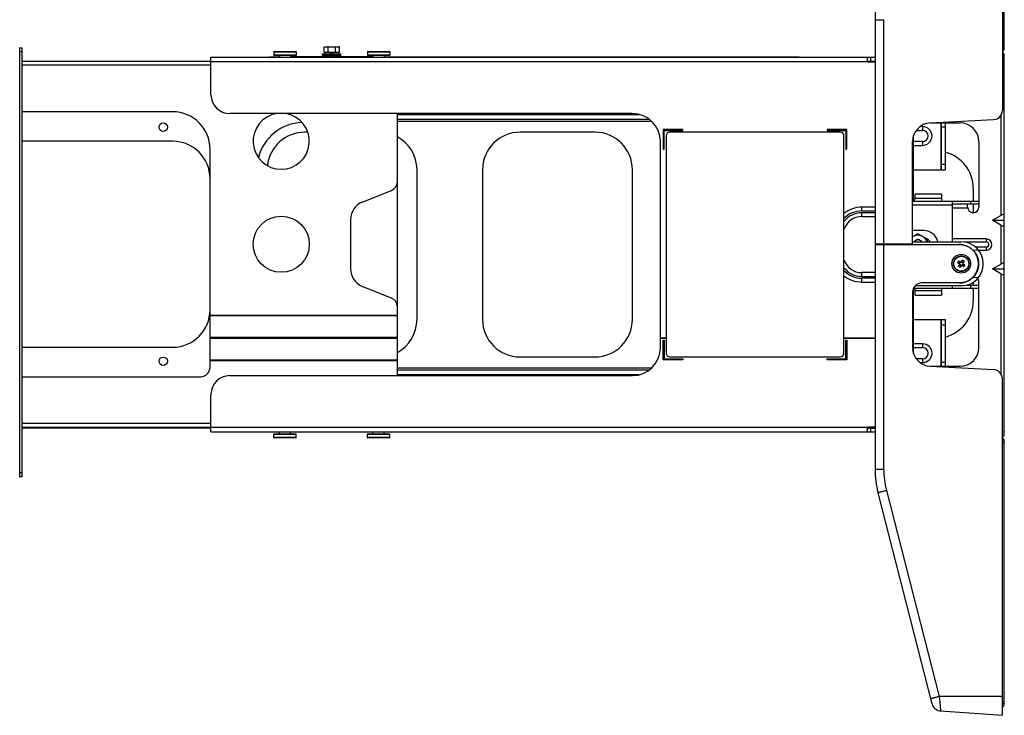
# Model space of a CAD drawing. Units: millimetres. Extents: x 379 to 3052, y 122 to 2056.
# Drawn here: x 1282 to 1807, y 122 to 493 of the extents above; entities that cross this region are included whole.
import ezdxf

# ---------------------------------------------------------------- set-up
doc = ezdxf.new("R2010")
doc.units = ezdxf.units.MM
doc.header["$LTSCALE"] = 173.25
for name, color, linetype in [('___17_BL63', 7, 'CONTINUOUS'), ('_________11_1__BL71', 7, 'CONTINUOUS'), ('_________11_3__BL72', 7, 'CONTINUOUS'), ('___________O__20_BL0', 7, 'CONTINUOUS'), ('_XX0272_C03A_BASE_SUPPORT__BL81', 7, 'CONTINUOUS'), ('SA_KA402029_M4_20_BINDING__BL31', 7, 'CONTINUOUS'), ('SA_KR400869_UPSET_BOLT_M4__BL37', 7, 'CONTINUOUS'), ('XX0272_C02B_SIDE_BASE_BL1', 7, 'CONTINUOUS'), ('XX0272_C02B_SIDE_BASE_BL42', 7, 'CONTINUOUS'), ('XX0272_F02C_LIFTING_SCREW__BL55', 7, 'CONTINUOUS'), ('XX0272_F03B_SHOULDER_SCREW_BL36', 7, 'CONTINUOUS'), ('XX0272_F03B_SHOULDER_SCREW_BL39', 7, 'CONTINUOUS'), ('XX0272_F03B_SHOULDER_SCREW_BL46', 7, 'CONTINUOUS'), ('XX0272_F03B_SHOULDER_SCREW_BL82', 7, 'CONTINUOUS'), ('XX0272_P05A_SLIDE_LAVEL_BL35', 7, 'CONTINUOUS'), ('YA2031_C042_ARM_BL34', 7, 'CONTINUOUS'), ('YA2031_C052_SLIDE_ARM_BL8', 7, 'CONTINUOUS'), ('YA2031_C132_PJ_BASE_FOR_CAS_BL7', 7, 'CONTINUOUS'), ('YA2031_D032_BASE_COVER_R_BL32', 7, 'CONTINUOUS'), ('YA2031_D042_BASE_COVER_L_BL33', 7, 'CONTINUOUS'), ('YA2031_D062_ARM_COVER_BL65', 7, 'CONTINUOUS'), ('YA2031_P041_WARNING_LAVEL_BL38', 7, 'CONTINUOUS')]:
    doc.layers.add(name, color=color, linetype=linetype)

# ---------------------------------------------------------------- blocks, each defined once
blk = doc.blocks.new('___________O__20_BL0', base_point=(1623.11, 1138.78))
at = {"layer": '___________O__20_BL0', "color": 7, "linetype": 'CONTINUOUS'}
for p, q in [((1807.44, 271.82), (1807.44, 474.02)), ((1806.44, 472.92), (1807.44, 472.92)), ((1768.18, 437.92), (1783.84, 437.92)), ((1793.84, 427.92), (1793.84, 392.92)), ((1790.84, 402.92), (1790.84, 396.12)), ((1787.84, 394.52), (1779.54, 394.52)), ((1787.84, 392.62), (1787.84, 394.52)), ((1790.84, 394.52), (1790.84, 389.92)), ((1801.2, 385.92), (1805.54, 388.5)), ((1801.2, 385.92), (1807.44, 385.92)), ((1805.54, 383.35), (1801.2, 385.92)), ((1785.97, 374.32), (1797.84, 374.32)), ((1797.84, 371.52), (1792.17, 371.52)), ((1801.2, 359.92), (1805.54, 362.5)), ((1801.2, 359.92), (1807.44, 359.92)), ((1805.54, 357.35), (1801.2, 359.92)), ((1790.84, 352.82), (1790.84, 351.32)), ((1793.84, 317.92), (1793.84, 352.92)), ((1787.48, 351.32), (1787.84, 351.32)), ((1787.84, 351.42), (1787.84, 351.32)), ((1790.84, 349.72), (1790.84, 342.92)), ((1768.18, 307.92), (1783.84, 307.92)), ((1807.44, 272.92), (1806.44, 272.92))]:
    blk.add_line(p, q, dxfattribs=at)
at = {"layer": '___________O__20_BL0', "color": 9, "linetype": 'CONTINUOUS'}
for p, q in [((1805.54, 441.81), (1805.54, 388.5)), ((1779.54, 392.62), (1787.84, 392.62)), ((1805.54, 383.35), (1805.54, 362.5)), ((1797.84, 375.92), (1779.54, 375.92)), ((1797.84, 375.92), (1797.84, 374.32)), ((1793.69, 369.92), (1797.84, 369.92)), ((1797.84, 371.52), (1797.84, 369.92)), ((1805.54, 357.35), (1805.54, 304.03))]:
    blk.add_line(p, q, dxfattribs=at)
at = {"layer": '___________O__20_BL0', "color": 7, "linetype": 'CONTINUOUS'}
for centre, radius, start, end in [((1805.54, 474.02), 1.9, 0, 61.7247), ((1783.84, 427.92), 10, 0, 90), ((1770.84, 402.92), 20, 0, 75.5222), ((1790.84, 392.92), 3, 180, 360), ((1764.84, 372.92), 3.3, 27.0371, 69.9728), ((1797.84, 372.92), 1.4, 270, 90), ((1790.84, 352.92), 3, 0, 38.9932), ((1770.84, 342.92), 20, 284.4778, 360), ((1783.84, 317.92), 10, 270, 360), ((1805.54, 271.82), 1.9, 298.2753, 360)]:
    blk.add_arc(centre, radius, start, end, dxfattribs=at)
at = {"layer": '___________O__20_BL0', "color": 9, "linetype": 'CONTINUOUS'}
blk.add_arc((1797.84, 372.92), 3, 270, 90, dxfattribs=at)
at = {"layer": '___________O__20_BL0', "color": 7, "linetype": 'CONTINUOUS'}
for centre, major_axis, start_param, end_param in [((1805.54, 387.37), (1.81, 1.42), -0.306732, 1.264064), ((1805.54, 384.47), (1.81, -1.42), -1.264064, 0.306732), ((1805.54, 361.37), (1.81, 1.42), -0.306732, 1.264064), ((1805.54, 358.47), (1.81, -1.42), -1.264064, 0.306732)]:
    blk.add_ellipse(centre, major_axis=major_axis, ratio=0.405408, start_param=start_param, end_param=end_param, dxfattribs=at)
blk = doc.blocks.new('XX0272_C02B_SIDE_BASE_BL1', base_point=(1687.88, 1212.17))
at = {"layer": 'XX0272_C02B_SIDE_BASE_BL1', "color": 7, "linetype": 'CONTINUOUS'}
for p, q in [((1807.44, 477.82), (1807.44, 618.32)), ((1807.44, 478.92), (1806.44, 478.92))]:
    blk.add_line(p, q, dxfattribs=at)
at = {"layer": 'XX0272_C02B_SIDE_BASE_BL1', "color": 9, "linetype": 'CONTINUOUS'}
blk.add_line((1806.44, 478.12), (1807.44, 478.12), dxfattribs=at)
at = {"layer": 'XX0272_C02B_SIDE_BASE_BL1', "color": 7, "linetype": 'CONTINUOUS'}
blk.add_arc((1805.54, 477.82), 1.9, 298.2756, 360, dxfattribs=at)
blk = doc.blocks.new('YA2031_C132_PJ_BASE_FOR_CAS_BL7', base_point=(1826.04, 1098.96))
at = {"layer": 'YA2031_C132_PJ_BASE_FOR_CAS_BL7', "color": 7, "linetype": 'CONTINUOUS'}
for p, q in [((1281.34, 478.06), (1283.04, 478.06)), ((1281.84, 249.06), (1281.84, 478.06)), ((1283.04, 249.06), (1283.04, 478.06)), ((1281.34, 249.06), (1283.04, 249.06))]:
    blk.add_line(p, q, dxfattribs=at)
at = {"layer": 'YA2031_C132_PJ_BASE_FOR_CAS_BL7', "color": 9, "linetype": 'CONTINUOUS'}
for p, q in [((1281.84, 476.06), (1283.04, 476.06)), ((1283.04, 251.06), (1281.84, 251.06))]:
    blk.add_line(p, q, dxfattribs=at)
blk = doc.blocks.new('YA2031_C052_SLIDE_ARM_BL8', base_point=(1828.04, 1149.76))
at = {"layer": 'YA2031_C052_SLIDE_ARM_BL8', "color": 7, "linetype": 'CONTINUOUS'}
for p, q in [((1383.84, 470.76), (1283.04, 470.76)), ((1363.34, 443.86), (1283.04, 443.86)), ((1483.34, 302.92), (1483.34, 442.92)), ((1363.34, 428.11), (1283.04, 428.11)), ((1383.34, 323.22), (1383.34, 423.86)), ((1464.63, 395.62), (1480.2, 401.85)), ((1458.34, 386.34), (1458.34, 359.88)), ((1480.2, 344.37), (1464.63, 350.6)), ((1483.34, 323.22), (1383.34, 323.22)), ((1383.34, 307.36), (1383.34, 323.01)), ((1383.34, 323.01), (1483.34, 323.01)), ((1283.04, 318.11), (1363.34, 318.11)), ((1283.04, 302.36), (1378.34, 302.36)), ((1283.04, 275.46), (1383.84, 275.46)), ((1283.04, 275.11), (1383.84, 275.11))]:
    blk.add_line(p, q, dxfattribs=at)
at = {"layer": 'YA2031_C052_SLIDE_ARM_BL8', "color": 9, "linetype": 'CONTINUOUS'}
for p, q in [((1283.04, 468.86), (1383.84, 468.86)), ((1483.34, 335.12), (1383.34, 335.12)), ((1383.34, 334.96), (1483.34, 334.96)), ((1483.34, 311.26), (1383.34, 311.26)), ((1383.34, 311.1), (1483.34, 311.1)), ((1383.84, 277.36), (1283.04, 277.36))]:
    blk.add_line(p, q, dxfattribs=at)
at = {"layer": 'YA2031_C052_SLIDE_ARM_BL8', "color": 7, "linetype": 'CONTINUOUS'}
for centre, radius in [((1358.34, 435.61), 2.25), ((1421.34, 373.11), 15), ((1358.34, 310.61), 2.25)]:
    blk.add_circle(centre, radius, dxfattribs=at)
for centre, radius, start, end in [((1363.34, 423.86), 20, 0, 90), ((1421.34, 428.11), 15, 99.1242, 80.8758), ((1433.34, 413.11), 25, 91.8529, 165.4675), ((1363.34, 408.11), 20, 0, 90), ((1478.34, 406.5), 5, 291.8014, 360), ((1468.34, 386.34), 10, 111.8014, 180), ((1468.34, 359.88), 10, 180, 248.1986), ((1478.34, 339.73), 5, 0, 68.1986), ((1363.34, 338.11), 20, 270, 360), ((1433.34, 333.11), 25, 203.3151, 203.8423), ((1433.34, 333.11), 25, 336.1577, 336.6849), ((1378.34, 307.36), 5, 270, 360)]:
    blk.add_arc(centre, radius, start, end, dxfattribs=at)
blk = doc.blocks.new('SA_KA402029_M4_20_BINDING__BL31', base_point=(1614.07, 1087.57))
at = {"layer": 'SA_KA402029_M4_20_BINDING__BL31', "color": 7, "linetype": 'CONTINUOUS'}
for p, q in [((1782.45, 363.35), (1783.59, 362.61)), ((1783.01, 364.21), (1784.15, 363.47)), ((1783.25, 362.83), (1783.81, 363.69)), ((1784.38, 363.52), (1785.12, 364.67)), ((1784.6, 363.86), (1785.46, 363.3)), ((1785.98, 364.11), (1785.24, 362.96)), ((1782.9, 361.24), (1783.64, 362.38)), ((1784.28, 361.48), (1783.42, 362.04)), ((1784.51, 361.82), (1783.76, 360.68)), ((1784.73, 361.87), (1785.88, 361.13)), ((1785.63, 362.51), (1785.07, 361.65)), ((1785.29, 362.73), (1786.44, 361.99))]:
    blk.add_line(p, q, dxfattribs=at)
for radius in [4.15, 4, 0.851]:
    blk.add_circle((1784.44, 362.67), radius, dxfattribs=at)
for centre, radius, start, end in [((1801.61, 351.56), 22.5, 145.7852, 148.4079), ((1784.44, 362.67), 0.997, 88.2115, 115.9816), ((1773.33, 345.5), 22.5, 55.785, 58.4081), ((1784.44, 362.67), 0.997, 358.2115, 25.9816), ((1795.55, 379.84), 22.5, 235.785, 238.4081), ((1784.44, 362.67), 0.997, 178.2115, 205.9816), ((1784.44, 362.67), 0.997, 268.2115, 295.9816), ((1767.27, 373.78), 22.5, 325.7852, 328.4079)]:
    blk.add_arc(centre, radius, start, end, dxfattribs=at)
blk = doc.blocks.new('YA2031_D032_BASE_COVER_R_BL32', base_point=(1614.19, 1164.51))
at = {"layer": 'YA2031_D032_BASE_COVER_R_BL32', "color": 7, "linetype": 'CONTINUOUS'}
for p, q in [((1806.44, 624.32), (1806.44, 444.67)), ((1738.44, 493.02), (1738.44, 373.22)), ((1767.92, 437.91), (1801.7, 439.68)), ((1758.44, 373.22), (1758.44, 427.92)), ((1758.44, 374.42), (1784.44, 374.42)), ((1758.44, 373.22), (1738.44, 373.22)), ((1739.94, 373.22), (1739.94, 372.92)), ((1790.66, 370.01), (1793.5, 370.15)), ((1793.5, 355.19), (1790.66, 355.33)), ((1784.44, 350.92), (1759.87, 350.92))]:
    blk.add_line(p, q, dxfattribs=at)
at = {"layer": 'YA2031_D032_BASE_COVER_R_BL32', "color": 9, "linetype": 'CONTINUOUS'}
for p, q in [((1738.44, 493.02), (1743.09, 493.02)), ((1743.09, 373.22), (1743.09, 493.02)), ((1743.2, 372.92), (1743.2, 373.22))]:
    blk.add_line(p, q, dxfattribs=at)
at = {"layer": 'YA2031_D032_BASE_COVER_R_BL32', "color": 7, "linetype": 'CONTINUOUS'}
for centre, radius, start, end in [((1788.44, 493.02), 50, 165.6407, 180), ((1801.44, 444.67), 5, 273, 360), ((1768.44, 427.92), 10, 93, 180), ((1784.44, 362.67), 11.75, 270, 90)]:
    blk.add_arc(centre, radius, start, end, dxfattribs=at)
blk = doc.blocks.new('YA2031_D042_BASE_COVER_L_BL33', base_point=(1614.11, 1085.88))
at = {"layer": 'YA2031_D042_BASE_COVER_L_BL33', "color": 7, "linetype": 'CONTINUOUS'}
for p, q in [((1738.44, 372.92), (1783.42, 372.92)), ((1738.44, 372.92), (1738.44, 252.82)), ((1783.42, 352.42), (1763.44, 352.42)), ((1758.44, 347.42), (1758.44, 317.92)), ((1767.92, 307.93), (1801.7, 306.16)), ((1806.44, 121.52), (1806.44, 301.17)), ((1768.89, 127.58), (1740, 240.42)), ((1773.39, 123.83), (1806.44, 121.52))]:
    blk.add_line(p, q, dxfattribs=at)
at = {"layer": 'YA2031_D042_BASE_COVER_L_BL33', "color": 9, "linetype": 'CONTINUOUS'}
for p, q in [((1743.09, 252.82), (1743.09, 372.92)), ((1743.09, 252.82), (1738.44, 252.82)), ((1744.5, 241.66), (1772.69, 131.52)), ((1806.44, 131.52), (1772.69, 131.52))]:
    blk.add_line(p, q, dxfattribs=at)
at = {"layer": 'YA2031_D042_BASE_COVER_L_BL33', "color": 7, "linetype": 'CONTINUOUS'}
blk.add_circle((1784.44, 362.67), 5, dxfattribs=at)
for centre, radius, start, end in [((1763.44, 347.42), 5, 90, 180), ((1768.44, 317.92), 10, 180, 267), ((1801.44, 301.17), 5, 0, 87), ((1788.44, 252.82), 50, 180, 194.3593), ((1773.73, 128.82), 5, 194.3593, 266)]:
    blk.add_arc(centre, radius, start, end, dxfattribs=at)
at = {"layer": 'YA2031_D042_BASE_COVER_L_BL33', "color": 9, "linetype": 'CONTINUOUS'}
for centre, radius, start, end in [((1788.09, 252.82), 45, 180, 194.3593), ((5452.37, 458.53), 3694.17, 185.07851, 185.19823)]:
    blk.add_arc(centre, radius, start, end, dxfattribs=at)
at = {"layer": 'YA2031_D042_BASE_COVER_L_BL33', "color": 7, "linetype": 'CONTINUOUS'}
for points, knots in [([(1783.42, 352.42), (1784.08, 352.42), (1785.09, 352.52), (1786.39, 352.85), (1787.65, 353.3), (1789.13, 354.09), (1790.43, 355.16), (1791.33, 356.16), (1792.13, 357.24), (1792.92, 358.72), (1793.51, 360.66), (1793.71, 362.67), (1793.51, 364.68), (1792.92, 366.62), (1792.13, 368.11), (1791.33, 369.18), (1790.43, 370.18), (1789.13, 371.25), (1787.65, 372.04), (1786.39, 372.49), (1785.09, 372.82), (1784.08, 372.92), (1783.42, 372.92)], [0, 0, 0, 0, 0.062406, 0.093651, 0.1249, 0.187339, 0.249805, 0.281087, 0.312376, 0.3749, 0.437444, 0.5, 0.562556, 0.6251, 0.687624, 0.718913, 0.750195, 0.812661, 0.8751, 0.906349, 0.937594, 1, 1, 1, 1]), ([(1783.52, 372.92), (1784.18, 372.92), (1785.5, 372.79), (1787.4, 372.22), (1789.16, 371.3), (1790.19, 370.47), (1790.66, 370.01)], [0, 0, 0, 0, 0.249899, 0.499842, 0.749867, 1, 1, 1, 1]), ([(1790.66, 370.01), (1791.15, 369.53), (1792.03, 368.48), (1793.01, 366.68), (1793.61, 364.71), (1793.75, 363.35), (1793.75, 362.67)], [0, 0, 0, 0, 0.249861, 0.499834, 0.749894, 1, 1, 1, 1]), ([(1793.75, 362.67), (1793.75, 361.99), (1793.61, 360.63), (1793.01, 358.66), (1792.03, 356.86), (1791.15, 355.81), (1790.66, 355.33)], [0, 0, 0, 0, 0.250106, 0.500166, 0.750139, 1, 1, 1, 1]), ([(1790.66, 355.33), (1790.19, 354.87), (1789.16, 354.04), (1787.4, 353.12), (1785.5, 352.55), (1784.18, 352.42), (1783.52, 352.42)], [0, 0, 0, 0, 0.250133, 0.500158, 0.750101, 1, 1, 1, 1])]:
    blk.add_open_spline(points, degree=3, knots=knots, dxfattribs=at)
at = {"layer": 'YA2031_D042_BASE_COVER_L_BL33', "color": 9, "linetype": 'CONTINUOUS'}
for points, knots in [([(1740, 240.42), (1740, 240.42), (1740.01, 240.43), (1740.02, 240.43), (1740.05, 240.44), (1740.08, 240.45), (1740.12, 240.47), (1740.17, 240.49), (1740.24, 240.51), (1740.35, 240.54), (1740.51, 240.59), (1740.73, 240.65), (1741, 240.73), (1741.3, 240.81), (1741.64, 240.91), (1742.15, 241.04), (1742.82, 241.22), (1743.65, 241.44), (1744.22, 241.59), (1744.5, 241.66)], [0, 0, 0, 0, 0.001276, 0.004423, 0.009658, 0.01709, 0.026803, 0.038846, 0.053258, 0.07008, 0.111012, 0.161496, 0.221199, 0.289403, 0.365221, 0.447471, 0.625979, 0.813703, 1, 1, 1, 1]), ([(1772.69, 131.52), (1772.41, 131.45), (1771.85, 131.3), (1771.02, 131.08), (1770.34, 130.9), (1769.84, 130.77), (1769.5, 130.68), (1769.19, 130.59), (1768.93, 130.52), (1768.7, 130.45), (1768.54, 130.4), (1768.43, 130.37), (1768.37, 130.35), (1768.32, 130.33), (1768.27, 130.32), (1768.24, 130.3), (1768.22, 130.29), (1768.21, 130.29), (1768.2, 130.28), (1768.2, 130.28)], [0, 0, 0, 0, 0.186297, 0.374021, 0.552529, 0.634779, 0.710597, 0.778801, 0.838504, 0.888988, 0.92992, 0.946742, 0.961154, 0.973197, 0.98291, 0.990342, 0.995577, 0.998724, 1, 1, 1, 1])]:
    blk.add_open_spline(points, degree=3, knots=knots, dxfattribs=at)
blk = doc.blocks.new('YA2031_C042_ARM_BL34', base_point=(1728.17, 1116.09))
at = {"layer": 'YA2031_C042_ARM_BL34', "color": 7, "linetype": 'CONTINUOUS'}
for p, q in [((1383.84, 452.92), (1383.84, 472.92)), ((1383.84, 472.92), (1738.44, 472.92)), ((1734.24, 472.92), (1734.24, 470.92)), ((1734.24, 470.92), (1738.44, 470.92)), ((1738.44, 470.42), (1734.74, 470.42)), ((1608.84, 442.92), (1393.84, 442.92)), ((1773.84, 412.92), (1773.84, 437.92)), ((1775.84, 437.92), (1775.84, 412.92)), ((1435.55, 432.92), (1433.84, 432.92)), ((1588.84, 432.92), (1548.84, 432.92)), ((1635.84, 434.42), (1625.34, 434.42)), ((1625.34, 434.42), (1625.34, 423.92)), ((1625.84, 433.92), (1635.84, 433.92)), ((1625.84, 423.92), (1625.84, 433.92)), ((1635.84, 433.92), (1635.84, 434.42)), ((1723.34, 434.42), (1712.84, 434.42)), ((1712.84, 434.42), (1712.84, 433.92)), ((1712.84, 433.92), (1722.84, 433.92)), ((1722.84, 433.92), (1722.84, 423.92)), ((1723.34, 423.92), (1723.34, 434.42)), ((1760.44, 433.92), (1763.84, 433.92)), ((1623.84, 323.02), (1623.84, 427.92)), ((1763.84, 427.92), (1758.94, 427.92)), ((1625.34, 423.92), (1625.84, 423.92)), ((1722.84, 423.92), (1723.34, 423.92)), ((1493.84, 332.92), (1493.84, 412.92)), ((1528.84, 412.92), (1528.84, 332.92)), ((1608.84, 332.92), (1608.84, 412.92)), ((1758.94, 412.92), (1775.84, 412.92)), ((1773.84, 399.92), (1759.84, 399.92)), ((1759.84, 397.62), (1759.84, 399.92)), ((1773.84, 399.92), (1773.84, 396.12)), ((1731.34, 390.92), (1738.44, 390.92)), ((1738.44, 389.92), (1731.34, 389.92)), ((1731.34, 355.92), (1738.44, 355.92)), ((1738.44, 354.92), (1731.34, 354.92)), ((1759.84, 345.92), (1759.84, 348.22)), ((1773.84, 349.72), (1773.84, 345.92)), ((1759.84, 345.92), (1773.84, 345.92)), ((1758.94, 332.92), (1775.84, 332.92)), ((1773.84, 307.92), (1773.84, 332.92)), ((1775.84, 332.92), (1775.84, 307.92)), ((1626.84, 323.02), (1623.84, 323.02)), ((1623.84, 322.92), (1626.84, 322.92)), ((1623.84, 317.92), (1623.84, 322.92)), ((1625.34, 321.92), (1625.84, 321.92)), ((1625.34, 311.42), (1625.34, 321.92)), ((1625.84, 321.92), (1625.84, 311.92)), ((1738.44, 323.02), (1721.84, 323.02)), ((1721.84, 322.92), (1738.44, 322.92)), ((1722.84, 321.92), (1723.34, 321.92)), ((1722.84, 311.92), (1722.84, 321.92)), ((1723.34, 321.92), (1723.34, 311.42)), ((1758.94, 317.92), (1763.84, 317.92)), ((1548.84, 312.92), (1588.84, 312.92)), ((1635.84, 311.42), (1625.34, 311.42)), ((1625.84, 311.92), (1635.84, 311.92)), ((1635.84, 311.92), (1635.84, 311.42)), ((1712.84, 311.92), (1722.84, 311.92)), ((1712.84, 311.42), (1712.84, 311.92)), ((1723.34, 311.42), (1712.84, 311.42)), ((1763.84, 311.92), (1760.44, 311.92)), ((1393.84, 302.92), (1608.84, 302.92)), ((1383.84, 272.92), (1383.84, 292.92)), ((1734.24, 274.92), (1738.44, 274.92)), ((1734.24, 274.92), (1734.24, 272.92)), ((1738.44, 275.42), (1734.74, 275.42)), ((1383.84, 272.92), (1738.44, 272.92))]:
    blk.add_line(p, q, dxfattribs=at)
at = {"layer": 'YA2031_C042_ARM_BL34', "color": 9, "linetype": 'CONTINUOUS'}
for p, q in [((1383.84, 470.62), (1738.44, 470.62)), ((1736.24, 470.92), (1736.24, 472.92)), ((1483.34, 442.46), (1612.53, 442.46)), ((1618.07, 439.75), (1483.34, 439.75)), ((1483.34, 438.88), (1619.08, 438.88)), ((1773.54, 437.92), (1773.54, 412.92)), ((1763.84, 435.92), (1762.44, 435.92)), ((1763.84, 435.92), (1763.84, 433.92)), ((1773.84, 435.87), (1775.84, 435.87)), ((1758.94, 425.92), (1763.84, 425.92)), ((1763.84, 427.92), (1763.84, 425.92)), ((1775.84, 415.76), (1773.84, 415.76)), ((1759.84, 397.62), (1773.84, 397.62)), ((1738.44, 392.92), (1731.34, 392.92)), ((1731.34, 390.92), (1731.34, 392.92)), ((1731.34, 387.92), (1731.34, 389.92)), ((1731.34, 387.92), (1738.44, 387.92)), ((1738.44, 357.92), (1731.34, 357.92)), ((1731.34, 355.92), (1731.34, 357.92)), ((1731.34, 352.92), (1731.34, 354.92)), ((1731.34, 352.92), (1738.44, 352.92)), ((1773.84, 348.22), (1759.84, 348.22)), ((1773.54, 332.92), (1773.54, 307.92)), ((1773.84, 330.08), (1775.84, 330.08)), ((1763.84, 319.92), (1758.94, 319.92)), ((1763.84, 319.92), (1763.84, 317.92)), ((1763.84, 311.92), (1763.84, 309.92)), ((1619.08, 306.96), (1483.34, 306.96)), ((1483.34, 306.1), (1618.07, 306.1)), ((1762.44, 309.92), (1763.84, 309.92)), ((1775.84, 309.97), (1773.84, 309.97)), ((1612.53, 303.38), (1483.34, 303.38)), ((1738.44, 275.22), (1383.84, 275.22)), ((1736.24, 272.92), (1736.24, 274.92))]:
    blk.add_line(p, q, dxfattribs=at)
at = {"layer": 'YA2031_C042_ARM_BL34', "color": 7, "linetype": 'CONTINUOUS'}
for centre, radius, start, end in [((1734.74, 470.92), 0.5, 180, 270), ((1393.84, 452.92), 10, 180, 270), ((1608.84, 427.92), 15, 0, 90), ((1433.84, 412.92), 20, 90, 173.8735), ((1548.84, 412.92), 20, 90, 180), ((1588.84, 412.92), 20, 0, 90), ((1763.84, 430.92), 3, 270, 90), ((1473.84, 412.92), 20, 0, 61.6401), ((1757.84, 397.92), 2, 303.3676, 360), ((1731.34, 377.92), 13, 90, 136.9519), ((1731.34, 377.92), 12, 90, 142.3431), ((1761.34, 372.92), 5.25, 16.6019, 17.7471), ((1761.34, 372.92), 6.5, 13.3427, 16.5727), ((1731.34, 367.92), 12, 217.6569, 270), ((1731.34, 367.92), 13, 223.0481, 270), ((1757.84, 347.92), 2, 0, 56.6324), ((1473.84, 332.92), 20, 298.3599, 360), ((1548.84, 332.92), 20, 180, 270), ((1588.84, 332.92), 20, 270, 360), ((1433.84, 332.92), 20, 209.0279, 209.7212), ((1608.84, 317.92), 15, 270, 360), ((1763.84, 314.92), 3, 270, 90), ((1393.84, 292.92), 10, 90, 180), ((1734.74, 274.92), 0.5, 90, 180)]:
    blk.add_arc(centre, radius, start, end, dxfattribs=at)
at = {"layer": 'YA2031_C042_ARM_BL34', "color": 9, "linetype": 'CONTINUOUS'}
for centre, radius, start, end in [((1763.84, 430.92), 5, 270, 90), ((1731.34, 377.92), 15, 90, 129.2973), ((1731.34, 377.92), 10, 90, 161.8087), ((1731.34, 367.92), 10, 198.1913, 270), ((1731.34, 367.92), 15, 230.7027, 270), ((1727.84, 324.92), 5, 202.3344, 203.5784), ((1763.84, 314.92), 5, 270, 90)]:
    blk.add_arc(centre, radius, start, end, dxfattribs=at)
blk = doc.blocks.new('XX0272_P05A_SLIDE_LAVEL_BL35', base_point=(1436.75, 1210.89))
at = {"layer": 'XX0272_P05A_SLIDE_LAVEL_BL35', "color": 7, "linetype": 'CONTINUOUS'}
for p, q in [((1414.84, 473.22), (1414.84, 472.92)), ((1414.84, 473.22), (1420.34, 473.22)), ((1444.26, 473.22), (1426.34, 473.22)), ((1444.75, 473.22), (1444.63, 473.22)), ((1445.44, 473.22), (1445.16, 473.22)), ((1446.34, 473.22), (1445.97, 473.22)), ((1450.64, 473.22), (1450.34, 473.22)), ((1451.52, 473.22), (1451.08, 473.22)), ((1470.34, 473.22), (1452.36, 473.22)), ((1476.34, 473.22), (1697.84, 473.22)), ((1697.84, 472.92), (1697.84, 473.22))]:
    blk.add_line(p, q, dxfattribs=at)
at = {"layer": 'XX0272_P05A_SLIDE_LAVEL_BL35', "color": 9, "linetype": 'CONTINUOUS'}
for p, q in [((1415.84, 472.92), (1415.84, 473.22)), ((1696.84, 473.22), (1696.84, 472.92))]:
    blk.add_line(p, q, dxfattribs=at)
blk = doc.blocks.new('XX0272_F03B_SHOULDER_SCREW_BL36', base_point=(1342.8, 1206.16))
at = {"layer": 'XX0272_F03B_SHOULDER_SCREW_BL36', "color": 7, "linetype": 'CONTINUOUS'}
for p, q in [((1417.34, 475.91), (1417.34, 474.16)), ((1417.54, 476.11), (1429.14, 476.11)), ((1429.14, 473.96), (1417.54, 473.96)), ((1420.34, 473.96), (1420.34, 472.92)), ((1426.34, 473.96), (1426.34, 472.92)), ((1429.34, 475.91), (1429.34, 474.16))]:
    blk.add_line(p, q, dxfattribs=at)
at = {"layer": 'XX0272_F03B_SHOULDER_SCREW_BL36', "color": 9, "linetype": 'CONTINUOUS'}
for p, q in [((1417.34, 475.91), (1429.34, 475.91)), ((1429.34, 474.16), (1417.34, 474.16))]:
    blk.add_line(p, q, dxfattribs=at)
at = {"layer": 'XX0272_F03B_SHOULDER_SCREW_BL36', "color": 7, "linetype": 'CONTINUOUS'}
for centre, start, end in [((1417.54, 475.91), 90, 180), ((1417.54, 474.16), 180, 270), ((1429.14, 475.91), 0, 90), ((1429.14, 474.16), 270, 360)]:
    blk.add_arc(centre, 0.2, start, end, dxfattribs=at)
blk = doc.blocks.new('SA_KR400869_UPSET_BOLT_M4__BL37', base_point=(1352.33, 1202.46))
at = {"layer": 'SA_KR400869_UPSET_BOLT_M4__BL37', "color": 7, "linetype": 'CONTINUOUS'}
for p, q in [((1444.3, 475.74), (1444.3, 478.5)), ((1444.34, 478.52), (1452.34, 478.52)), ((1446.32, 475.74), (1446.32, 478.5)), ((1450.36, 475.74), (1450.36, 478.5)), ((1452.38, 475.74), (1452.38, 478.5)), ((1443.44, 473.92), (1443.44, 474.72)), ((1443.44, 474.72), (1453.24, 474.72)), ((1453.24, 473.92), (1443.44, 473.92)), ((1444.34, 475.72), (1452.34, 475.72)), ((1444.54, 474.72), (1444.54, 475.72)), ((1446.34, 472.92), (1446.34, 473.27)), ((1447.84, 474.72), (1447.84, 475.72)), ((1448.84, 475.72), (1448.84, 474.72)), ((1450.34, 473.72), (1450.34, 473.92)), ((1450.34, 472.92), (1450.34, 473.27)), ((1452.14, 474.72), (1452.14, 475.72)), ((1453.24, 473.92), (1453.24, 474.72))]:
    blk.add_line(p, q, dxfattribs=at)
for centre, radius, start, end in [((1446.05, 475.47), 3.5, 119.2095, 120.0036), ((1444.57, 475.47), 3.5, 59.9964, 60.7905), ((1449.18, 468.58), 10.32, 105.6177, 106.1037), ((1447.5, 468.58), 10.32, 73.8963, 74.3823), ((1452.11, 475.47), 3.5, 119.2095, 120.0036), ((1450.63, 475.47), 3.5, 59.9964, 60.7905), ((1446.05, 478.77), 3.5, 239.9964, 240.7905), ((1444.57, 478.77), 3.5, 299.2095, 300.0036), ((1449.18, 485.66), 10.32, 253.8963, 254.3823), ((1447.5, 485.66), 10.32, 285.6177, 286.1037), ((1452.11, 478.77), 3.5, 239.9964, 240.7905), ((1450.63, 478.77), 3.5, 299.2095, 300.0036)]:
    blk.add_arc(centre, radius, start, end, dxfattribs=at)
blk = doc.blocks.new('YA2031_P041_WARNING_LAVEL_BL38', base_point=(1350.57, 1084.58))
at = {"layer": 'YA2031_P041_WARNING_LAVEL_BL38', "color": 7, "linetype": 'CONTINUOUS'}
for p, q in [((1719.84, 432.92), (1628.84, 432.92)), ((1626.84, 430.92), (1626.84, 314.92)), ((1721.84, 314.92), (1721.84, 430.92)), ((1628.84, 312.92), (1719.84, 312.92))]:
    blk.add_line(p, q, dxfattribs=at)
for centre, start, end in [((1628.84, 430.92), 90, 180), ((1719.84, 430.92), 0, 90), ((1628.84, 314.92), 180, 270), ((1719.84, 314.92), 270, 360)]:
    blk.add_arc(centre, 2, start, end, dxfattribs=at)
blk = doc.blocks.new('XX0272_F03B_SHOULDER_SCREW_BL39', base_point=(2050.73, 1200.12))
at = {"layer": 'XX0272_F03B_SHOULDER_SCREW_BL39', "color": 7, "linetype": 'CONTINUOUS'}
for p, q in [((1467.34, 475.91), (1467.34, 474.16)), ((1467.54, 476.11), (1479.14, 476.11)), ((1479.14, 473.96), (1467.54, 473.96)), ((1470.34, 473.96), (1470.34, 472.92)), ((1476.34, 473.96), (1476.34, 472.92)), ((1479.34, 475.91), (1479.34, 474.16))]:
    blk.add_line(p, q, dxfattribs=at)
at = {"layer": 'XX0272_F03B_SHOULDER_SCREW_BL39', "color": 9, "linetype": 'CONTINUOUS'}
for p, q in [((1467.34, 475.91), (1479.34, 475.91)), ((1479.34, 474.16), (1467.34, 474.16))]:
    blk.add_line(p, q, dxfattribs=at)
at = {"layer": 'XX0272_F03B_SHOULDER_SCREW_BL39', "color": 7, "linetype": 'CONTINUOUS'}
for centre, start, end in [((1467.54, 475.91), 90, 180), ((1467.54, 474.16), 180, 270), ((1479.14, 475.91), 0, 90), ((1479.14, 474.16), 270, 360)]:
    blk.add_arc(centre, 0.2, start, end, dxfattribs=at)
blk = doc.blocks.new('XX0272_C02B_SIDE_BASE_BL42', base_point=(1614.11, 1079.38))
at = {"layer": 'XX0272_C02B_SIDE_BASE_BL42', "color": 9, "linetype": 'CONTINUOUS'}
for p, q in [((1807.44, 267.72), (1806.44, 267.72)), ((1806.44, 127.82), (1807.44, 127.82))]:
    blk.add_line(p, q, dxfattribs=at)
at = {"layer": 'XX0272_C02B_SIDE_BASE_BL42', "color": 7, "linetype": 'CONTINUOUS'}
for p, q in [((1806.44, 266.92), (1807.44, 266.92)), ((1807.44, 127.52), (1807.44, 268.02)), ((1807.44, 128.62), (1806.44, 128.62))]:
    blk.add_line(p, q, dxfattribs=at)
for centre, start, end in [((1805.54, 268.02), 0, 61.7244), ((1805.54, 127.52), 298.2756, 360)]:
    blk.add_arc(centre, 1.9, start, end, dxfattribs=at)
blk = doc.blocks.new('XX0272_F03B_SHOULDER_SCREW_BL46', base_point=(1716.31, 1068.46))
at = {"layer": 'XX0272_F03B_SHOULDER_SCREW_BL46', "color": 9, "linetype": 'CONTINUOUS'}
for p, q in [((1417.34, 271.61), (1429.34, 271.61)), ((1429.34, 269.86), (1417.34, 269.86))]:
    blk.add_line(p, q, dxfattribs=at)
at = {"layer": 'XX0272_F03B_SHOULDER_SCREW_BL46', "color": 7, "linetype": 'CONTINUOUS'}
for p, q in [((1417.34, 269.86), (1417.34, 271.61)), ((1417.54, 271.81), (1429.14, 271.81)), ((1429.14, 269.66), (1417.54, 269.66)), ((1420.34, 271.81), (1420.34, 272.92)), ((1426.34, 271.81), (1426.34, 272.92)), ((1429.34, 269.86), (1429.34, 271.61))]:
    blk.add_line(p, q, dxfattribs=at)
for centre, start, end in [((1417.54, 271.61), 90, 180), ((1417.54, 269.86), 180, 270), ((1429.14, 271.61), 0, 90), ((1429.14, 269.86), 270, 360)]:
    blk.add_arc(centre, 0.2, start, end, dxfattribs=at)
blk = doc.blocks.new('XX0272_F02C_LIFTING_SCREW__BL55', base_point=(1614.49, 1159.92))
at = {"layer": 'XX0272_F02C_LIFTING_SCREW__BL55', "color": 7, "linetype": 'CONTINUOUS'}
for p, q in [((1761.34, 378.69), (1758.44, 377.02)), ((1766.34, 375.81), (1761.34, 378.69)), ((1758.86, 374.42), (1761.34, 375.86)), ((1761.34, 375.86), (1763.83, 374.42)), ((1766.34, 374.42), (1766.34, 375.81))]:
    blk.add_line(p, q, dxfattribs=at)
for radius, start, end in [(5, 17.4582, 125.4526), (2.54, 36.1643, 143.8357)]:
    blk.add_arc((1761.34, 372.92), radius, start, end, dxfattribs=at)
blk = doc.blocks.new('___17_BL63', base_point=(1348.07, 1200.63))
at = {"layer": '___17_BL63', "color": 7, "linetype": 'CONTINUOUS'}
for p, q in [((1444.26, 473.6), (1444.36, 473.85)), ((1444.26, 472.92), (1444.26, 473.6)), ((1444.26, 473.6), (1444.31, 473.6)), ((1444.36, 473.62), (1444.31, 473.6)), ((1444.31, 472.92), (1444.31, 473.6)), ((1444.31, 472.92), (1444.68, 473.27)), ((1444.36, 473.92), (1444.36, 473.47)), ((1444.5, 473.47), (1444.36, 473.47)), ((1444.5, 473.47), (1444.51, 473.47)), ((1444.57, 473.43), (1445, 472.92)), ((1444.68, 473.27), (1444.59, 473.41)), ((1444.7, 473.27), (1444.68, 473.27)), ((1445, 473.6), (1444.73, 473.92)), ((1445.04, 473.6), (1444.78, 473.92)), ((1444.89, 473.82), (1444.86, 473.83)), ((1444.89, 473.82), (1445.18, 473.72)), ((1445, 472.92), (1445, 473.6)), ((1445, 473.6), (1445.04, 473.6)), ((1445.18, 473.72), (1445.04, 473.6)), ((1445.04, 472.92), (1445.04, 473.6)), ((1445.04, 472.92), (1445.18, 473.27)), ((1445.08, 473.72), (1445.9, 473.72)), ((1445.18, 473.27), (1445.18, 473.72)), ((1446.71, 473.27), (1445.18, 473.27)), ((1445.37, 473.72), (1445.37, 473.27)), ((1445.47, 472.92), (1445.9, 473.27)), ((1445.47, 472.92), (1445.47, 473.27)), ((1445.63, 473.72), (1445.92, 473.92)), ((1446.02, 473.89), (1445.9, 473.72)), ((1445.9, 473.72), (1445.9, 473.27)), ((1445.9, 473.27), (1446.32, 473.47)), ((1445.9, 473.42), (1446.04, 473.47)), ((1446.02, 473.92), (1446.02, 473.47)), ((1446.3, 473.47), (1446.02, 473.47)), ((1446.43, 473.43), (1447.3, 472.92)), ((1447.3, 473.6), (1446.77, 473.92)), ((1447.14, 473.71), (1446.79, 473.92)), ((1447.12, 473.72), (1448.26, 473.72)), ((1447.32, 473.6), (1447.14, 473.71)), ((1447.32, 473.6), (1447.14, 473.71)), ((1447.15, 473.72), (1447.15, 473.7)), ((1447.25, 473.72), (1447.25, 473.65)), ((1447.3, 472.92), (1447.3, 473.6)), ((1447.3, 473.6), (1447.32, 473.6)), ((1447.32, 473.6), (1447.32, 472.92)), ((1447.32, 473.27), (1449.46, 473.27)), ((1448.23, 473.27), (1448.23, 473.72)), ((1448.75, 473.92), (1448.26, 473.72)), ((1448.26, 473.72), (1448.26, 473.27)), ((1448.26, 473.27), (1448.75, 473.47)), ((1448.75, 473.92), (1448.75, 473.47)), ((1449.06, 473.47), (1448.75, 473.47)), ((1448.77, 473.92), (1448.77, 473.47)), ((1449.18, 473.43), (1450.07, 472.92)), ((1449.19, 473.43), (1450.09, 472.92)), ((1450.09, 473.6), (1449.54, 473.92)), ((1449.89, 473.72), (1450.66, 473.72)), ((1450.09, 472.92), (1450.09, 473.6)), ((1451.2, 473.27), (1450.09, 473.27)), ((1450.51, 473.27), (1450.51, 473.72)), ((1450.64, 472.92), (1450.64, 473.27)), ((1450.64, 472.92), (1450.66, 473.27)), ((1451.07, 473.24), (1450.64, 472.92)), ((1451.27, 473.92), (1450.66, 473.44)), ((1450.66, 473.66), (1451.22, 473.88)), ((1450.66, 473.72), (1451.05, 473.81)), ((1450.66, 473.72), (1450.66, 473.27)), ((1450.66, 473.27), (1451.27, 473.47)), ((1450.86, 473.77), (1451.07, 473.92)), ((1451.24, 473.92), (1451.24, 473.9)), ((1451.27, 473.92), (1451.27, 473.47)), ((1451.48, 473.47), (1451.27, 473.47)), ((1451.31, 473.92), (1451.31, 473.47)), ((1451.51, 473.43), (1452.01, 472.92)), ((1451.56, 473.43), (1452.06, 472.92)), ((1452.06, 473.6), (1451.75, 473.92)), ((1451.94, 473.72), (1451.97, 473.72)), ((1452.22, 473.92), (1451.97, 473.72)), ((1451.97, 473.72), (1451.97, 473.69)), ((1452.42, 473.92), (1452.06, 473.39)), ((1452.06, 472.92), (1452.06, 473.6)), ((1452.42, 473.47), (1452.06, 473.3)), ((1452.06, 473.28), (1452.11, 473.31)), ((1452.11, 473.31), (1452.14, 473.33)), ((1452.14, 473.33), (1452.17, 473.35)), ((1452.15, 473.33), (1452.36, 473.43)), ((1452.36, 473.43), (1452.24, 472.92)), ((1452.41, 473.43), (1452.29, 472.92)), ((1452.36, 473.43), (1452.37, 473.44)), ((1452.42, 473.47), (1452.42, 473.92)), ((1452.47, 473.47), (1452.42, 473.47)), ((1452.47, 473.92), (1452.47, 473.47)), ((1452.01, 472.92), (1451.92, 472.99)), ((1452.24, 472.92), (1452.06, 473.16))]:
    blk.add_line(p, q, dxfattribs=at)
at = {"layer": '___17_BL63', "color": 9, "linetype": 'CONTINUOUS'}
for p, q in [((1449.19, 473.43), (1449.18, 473.43)), ((1451.51, 473.43), (1450.98, 473.27)), ((1451.56, 473.43), (1451.51, 473.43)), ((1452.41, 473.43), (1452.36, 473.43))]:
    blk.add_line(p, q, dxfattribs=at)
at = {"layer": '___17_BL63', "color": 7, "linetype": 'CONTINUOUS'}
for points in [[(1444.51, 473.47), (1444.52, 473.46), (1444.53, 473.46)], [(1444.53, 473.46), (1444.54, 473.45), (1444.55, 473.44)], [(1445.08, 473.72), (1445.08, 473.72), (1445.06, 473.72), (1445.04, 473.72), (1445.03, 473.73), (1445.01, 473.73), (1444.99, 473.74), (1444.97, 473.75), (1444.95, 473.76), (1444.93, 473.77), (1444.91, 473.79), (1444.9, 473.8), (1444.88, 473.82), (1444.86, 473.83), (1444.84, 473.85), (1444.82, 473.87), (1444.81, 473.89), (1444.79, 473.91)], [(1445.47, 472.92), (1445.62, 473.02), (1445.64, 473.04), (1445.67, 473.06), (1445.7, 473.08), (1445.73, 473.1), (1445.76, 473.11), (1445.79, 473.13), (1445.81, 473.15), (1445.84, 473.16), (1445.87, 473.18), (1445.9, 473.19), (1445.92, 473.2), (1445.95, 473.21), (1445.98, 473.23), (1446, 473.24), (1446.03, 473.24), (1446.06, 473.25), (1446.08, 473.26), (1446.11, 473.26), (1446.13, 473.27), (1446.16, 473.27), (1446.18, 473.27)], [(1451.07, 473.24), (1451.07, 473.24), (1451.08, 473.25), (1451.09, 473.25), (1451.11, 473.26), (1451.12, 473.26), (1451.13, 473.27), (1451.14, 473.27), (1451.15, 473.27), (1451.16, 473.27)], [(1451.2, 473.27), (1451.23, 473.27), (1451.3, 473.27), (1451.36, 473.26), (1451.43, 473.25), (1451.49, 473.23), (1451.56, 473.21), (1451.62, 473.18), (1451.68, 473.15), (1451.75, 473.12), (1451.81, 473.08), (1451.87, 473.03), (1451.92, 472.99)], [(1452.17, 473.35), (1452.2, 473.36), (1452.21, 473.37), (1452.23, 473.38), (1452.24, 473.38), (1452.25, 473.39), (1452.26, 473.39), (1452.27, 473.4), (1452.28, 473.4)]]:
    blk.add_lwpolyline(points, dxfattribs=at)
for points in [[(1444.31, 473.6), (1444.33, 473.64), (1444.34, 473.68), (1444.36, 473.72)], [(1451.46, 473.47), (1451.45, 473.47), (1451.44, 473.47), (1451.44, 473.47)], [(1452.42, 473.46), (1452.42, 473.46), (1452.42, 473.46), (1452.42, 473.45)]]:
    blk.add_open_spline(points, degree=3, dxfattribs=at)
for points, knots in [([(1444.5, 473.47), (1444.51, 473.47), (1444.54, 473.46), (1444.56, 473.44), (1444.57, 473.43)], [0, 0, 0, 0, 0.456816, 1, 1, 1, 1]), ([(1446.3, 473.47), (1446.34, 473.47), (1446.38, 473.46), (1446.42, 473.44), (1446.43, 473.43)], [0, 0, 0, 0, 0.746748, 1, 1, 1, 1]), ([(1449.06, 473.47), (1449.07, 473.47), (1449.1, 473.47), (1449.13, 473.46), (1449.15, 473.45)], [0, 0, 0, 0, 0.259912, 1, 1, 1, 1]), ([(1449.06, 473.47), (1449.09, 473.47), (1449.14, 473.46), (1449.18, 473.44), (1449.19, 473.43)], [0, 0, 0, 0, 0.747682, 1, 1, 1, 1]), ([(1449.15, 473.45), (1449.15, 473.45), (1449.16, 473.44), (1449.17, 473.44), (1449.18, 473.43)], [0, 0, 0, 0, 0.237158, 1, 1, 1, 1]), ([(1451.51, 473.43), (1451.51, 473.44), (1451.49, 473.45), (1451.48, 473.46), (1451.46, 473.47)], [0, 0, 0, 0, 0.270559, 1, 1, 1, 1]), ([(1451.48, 473.47), (1451.49, 473.47), (1451.52, 473.46), (1451.54, 473.44), (1451.56, 473.43)], [0, 0, 0, 0, 0.46871, 1, 1, 1, 1]), ([(1452.42, 473.45), (1452.42, 473.45), (1452.42, 473.45), (1452.41, 473.44), (1452.41, 473.43)], [0, 0, 0, 0, 0.218247, 1, 1, 1, 1]), ([(1452.43, 473.47), (1452.43, 473.47), (1452.43, 473.47), (1452.42, 473.47), (1452.42, 473.46)], [0, 0, 0, 0, 0.190752, 1, 1, 1, 1])]:
    blk.add_open_spline(points, degree=3, knots=knots, dxfattribs=at)
blk = doc.blocks.new('YA2031_D062_ARM_COVER_BL65', base_point=(1602.36, 1119.86))
at = {"layer": 'YA2031_D062_ARM_COVER_BL65', "color": 7, "linetype": 'CONTINUOUS'}
for p, q in [((1758.94, 396.12), (1758.94, 431.04)), ((1758.94, 314.8), (1758.94, 349.6))]:
    blk.add_line(p, q, dxfattribs=at)
blk = doc.blocks.new('_________11_1__BL71', base_point=(1136.19, 885.28))
at = {"layer": '_________11_1__BL71', "color": 7, "linetype": 'CONTINUOUS'}
for p, q in [((1445.44, 472.92), (1445.44, 473.27)), ((1445.47, 472.92), (1445.47, 473.27)), ((1445.6, 473.72), (1445.89, 473.92)), ((1445.63, 473.72), (1445.92, 473.92)), ((1445.59, 473.01), (1445.47, 472.92))]:
    blk.add_line(p, q, dxfattribs=at)
blk = doc.blocks.new('_________11_3__BL72', base_point=(1138.7, 885.28))
at = {"layer": '_________11_3__BL72', "color": 7, "linetype": 'CONTINUOUS'}
for p, q in [((1450.64, 472.92), (1450.64, 473.27)), ((1451.07, 473.24), (1450.64, 472.92)), ((1451.14, 473.27), (1450.67, 472.92)), ((1450.86, 473.77), (1451.07, 473.92))]:
    blk.add_line(p, q, dxfattribs=at)
blk = doc.blocks.new('_XX0272_C03A_BASE_SUPPORT__BL81', base_point=(2142.08, 1097.24))
at = {"layer": '_XX0272_C03A_BASE_SUPPORT__BL81', "color": 7, "linetype": 'CONTINUOUS'}
for p, q in [((1758.44, 396.12), (1793.84, 396.12)), ((1779.54, 396.12), (1779.54, 374.42)), ((1793.84, 394.52), (1787.84, 394.52)), ((1764.54, 380.42), (1758.44, 380.42)), ((1759, 349.72), (1793.84, 349.72)), ((1779.54, 350.92), (1779.54, 349.72)), ((1787.84, 351.32), (1793.84, 351.32))]:
    blk.add_line(p, q, dxfattribs=at)
at = {"layer": '_XX0272_C03A_BASE_SUPPORT__BL81', "color": 9, "linetype": 'CONTINUOUS'}
for p, q in [((1789.54, 394.52), (1789.54, 396.12)), ((1758.44, 394.22), (1779.54, 394.22)), ((1789.54, 349.72), (1789.54, 351.32))]:
    blk.add_line(p, q, dxfattribs=at)
at = {"layer": '_XX0272_C03A_BASE_SUPPORT__BL81', "color": 7, "linetype": 'CONTINUOUS'}
blk.add_arc((1764.54, 372.92), 7.5, 11.5374, 90, dxfattribs=at)
blk = doc.blocks.new('XX0272_F03B_SHOULDER_SCREW_BL82', base_point=(2121.08, 1074.51))
at = {"layer": 'XX0272_F03B_SHOULDER_SCREW_BL82', "color": 9, "linetype": 'CONTINUOUS'}
for p, q in [((1467.34, 271.61), (1479.34, 271.61)), ((1479.34, 269.86), (1467.34, 269.86))]:
    blk.add_line(p, q, dxfattribs=at)
at = {"layer": 'XX0272_F03B_SHOULDER_SCREW_BL82', "color": 7, "linetype": 'CONTINUOUS'}
for p, q in [((1467.34, 269.86), (1467.34, 271.61)), ((1467.54, 271.81), (1479.14, 271.81)), ((1479.14, 269.66), (1467.54, 269.66)), ((1470.34, 271.81), (1470.34, 272.92)), ((1476.34, 271.81), (1476.34, 272.92)), ((1479.34, 269.86), (1479.34, 271.61))]:
    blk.add_line(p, q, dxfattribs=at)
for centre, start, end in [((1467.54, 271.61), 90, 180), ((1467.54, 269.86), 180, 270), ((1479.14, 271.61), 0, 90), ((1479.14, 269.86), 270, 360)]:
    blk.add_arc(centre, 0.2, start, end, dxfattribs=at)

msp = doc.modelspace()

# ---------------------------------------------------------------- block references
at = {"layer": '___17_BL63'}
msp.add_blockref('___17_BL63', (1348.069, 1200.6327), dxfattribs=at)
at = {"layer": '_________11_1__BL71'}
msp.add_blockref('_________11_1__BL71', (1136.1855, 885.2785), dxfattribs=at)
at = {"layer": '_________11_3__BL72'}
msp.add_blockref('_________11_3__BL72', (1138.6983, 885.2785), dxfattribs=at)
at = {"layer": '___________O__20_BL0'}
msp.add_blockref('___________O__20_BL0', (1623.1077, 1138.7773), dxfattribs=at)
at = {"layer": '_XX0272_C03A_BASE_SUPPORT__BL81'}
msp.add_blockref('_XX0272_C03A_BASE_SUPPORT__BL81', (2142.0783, 1097.2428), dxfattribs=at)
at = {"layer": 'SA_KA402029_M4_20_BINDING__BL31'}
msp.add_blockref('SA_KA402029_M4_20_BINDING__BL31', (1614.0735, 1087.5736), dxfattribs=at)
at = {"layer": 'SA_KR400869_UPSET_BOLT_M4__BL37'}
msp.add_blockref('SA_KR400869_UPSET_BOLT_M4__BL37', (1352.3313, 1202.4576), dxfattribs=at)
at = {"layer": 'XX0272_C02B_SIDE_BASE_BL1'}
msp.add_blockref('XX0272_C02B_SIDE_BASE_BL1', (1687.8772, 1212.1688), dxfattribs=at)
at = {"layer": 'XX0272_C02B_SIDE_BASE_BL42'}
msp.add_blockref('XX0272_C02B_SIDE_BASE_BL42', (1614.1077, 1079.3779), dxfattribs=at)
at = {"layer": 'XX0272_F02C_LIFTING_SCREW__BL55'}
msp.add_blockref('XX0272_F02C_LIFTING_SCREW__BL55', (1614.4944, 1159.915), dxfattribs=at)
at = {"layer": 'XX0272_F03B_SHOULDER_SCREW_BL36'}
msp.add_blockref('XX0272_F03B_SHOULDER_SCREW_BL36', (1342.7999, 1206.1612), dxfattribs=at)
at = {"layer": 'XX0272_F03B_SHOULDER_SCREW_BL39'}
msp.add_blockref('XX0272_F03B_SHOULDER_SCREW_BL39', (2050.729, 1200.1151), dxfattribs=at)
at = {"layer": 'XX0272_F03B_SHOULDER_SCREW_BL46'}
msp.add_blockref('XX0272_F03B_SHOULDER_SCREW_BL46', (1716.3071, 1068.4621), dxfattribs=at)
at = {"layer": 'XX0272_F03B_SHOULDER_SCREW_BL82'}
msp.add_blockref('XX0272_F03B_SHOULDER_SCREW_BL82', (2121.08, 1074.5082), dxfattribs=at)
at = {"layer": 'XX0272_P05A_SLIDE_LAVEL_BL35'}
msp.add_blockref('XX0272_P05A_SLIDE_LAVEL_BL35', (1436.7486, 1210.8919), dxfattribs=at)
at = {"layer": 'YA2031_C042_ARM_BL34'}
msp.add_blockref('YA2031_C042_ARM_BL34', (1728.1699, 1116.0879), dxfattribs=at)
at = {"layer": 'YA2031_C052_SLIDE_ARM_BL8'}
msp.add_blockref('YA2031_C052_SLIDE_ARM_BL8', (1828.0386, 1149.7551), dxfattribs=at)
at = {"layer": 'YA2031_C132_PJ_BASE_FOR_CAS_BL7'}
msp.add_blockref('YA2031_C132_PJ_BASE_FOR_CAS_BL7', (1826.043, 1098.9605), dxfattribs=at)
at = {"layer": 'YA2031_D032_BASE_COVER_R_BL32'}
msp.add_blockref('YA2031_D032_BASE_COVER_R_BL32', (1614.1924, 1164.5055), dxfattribs=at)
at = {"layer": 'YA2031_D042_BASE_COVER_L_BL33'}
msp.add_blockref('YA2031_D042_BASE_COVER_L_BL33', (1614.1077, 1085.8846), dxfattribs=at)
at = {"layer": 'YA2031_D062_ARM_COVER_BL65'}
msp.add_blockref('YA2031_D062_ARM_COVER_BL65', (1602.3577, 1119.8633), dxfattribs=at)
at = {"layer": 'YA2031_P041_WARNING_LAVEL_BL38'}
msp.add_blockref('YA2031_P041_WARNING_LAVEL_BL38', (1350.5715, 1084.5838), dxfattribs=at)

doc.saveas('drawing.dxf')
